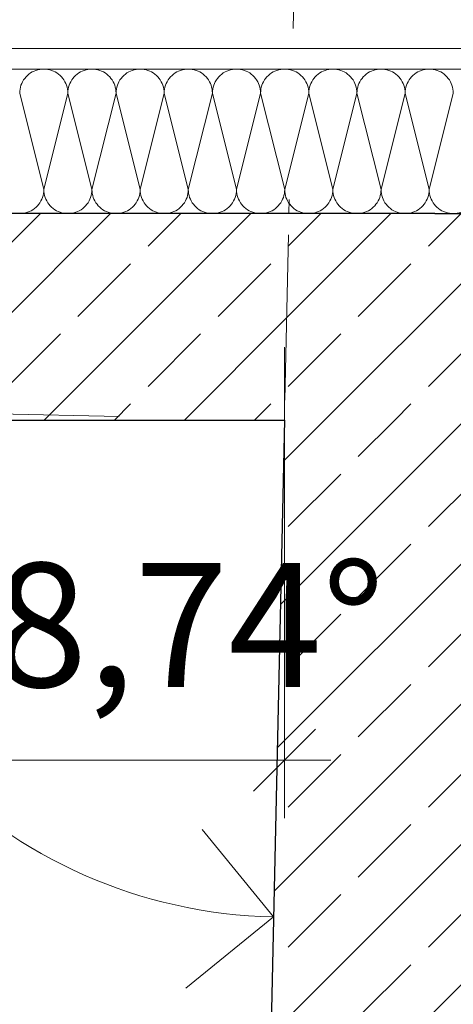
# Model space of a CAD drawing. Extents: x 0 to 69, y 0 to 42.
# Drawn here: x 30.4 to 30.7, y 12.8 to 13.4 of the extents above; entities that cross this region are included whole.
import ezdxf
from ezdxf.xclip import XClip

# ---------------------------------------------------------------- set-up
doc = ezdxf.new("R2010")
doc.units = 0
doc.header["$MEASUREMENT"] = 0
doc.header["$XCLIPFRAME"] = 0
doc.linetypes.add('Punktlinie 1', pattern=[0.0125, 0, -0.0125])
for name, color, linetype in [('80 Raum', 7, 'Continuous'), ('95 L5 Ausführungsplanung Bemaßung.fertig', 7, 'Continuous'), ('Neubau_10 Wand außen', 7, 'Continuous'), ('Neubau_10 Wand innen tragend', 7, 'Continuous'), ('Neubau_20 Decke', 7, 'Continuous'), ('Neubau_20 Unterdämmung', 7, 'Continuous'), ('Neubau_80 Raum', 7, 'Continuous'), ('Neubau_95 L5 Ausführungsplanung Bemaßung.fertig', 7, 'Continuous')]:
    doc.layers.add(name, color=color, linetype=linetype)
doc.styles.add('ERSTELLTER_STIL_6', font='ARIALN.TTF')
pattern_1 = [(45, (-36.456466, -8.05187), (-0.042426407, 0.042426407), []), (45, (-36.47768, -8.03066), (-0.042426407, 0.042426407), [0.045, -0.015])]

# ---------------------------------------------------------------- blocks, each defined once
blk = doc.blocks.new('*X69')
at = {"layer": 'Neubau_10 Wand außen', "color": 7, "linetype": 'Continuous', "lineweight": 13, "ltscale": 10}
for p, q in [((30.70776, 13.37233), (30.70706, 13.37275)), ((30.70842, 13.37186), (30.70776, 13.37233)), ((30.68844, 13.34717), (30.69978, 13.30179)), ((30.67857, 13.33361), (30.67062, 13.30179)), ((30.70757, 13.33293), (30.69978, 13.30179)), ((30.66673, 13.31734), (30.67062, 13.30179)), ((30.66886, 13.29485), (30.66939, 13.29593)), ((30.66939, 13.29593), (30.66983, 13.29705)), ((30.66983, 13.29705), (30.67017, 13.29821)), ((30.67017, 13.29821), (30.67042, 13.29939)), ((30.67042, 13.29939), (30.67057, 13.30058)), ((30.67057, 13.30058), (30.67062, 13.30179)), ((30.67062, 13.30179), (30.67067, 13.30058)), ((30.67067, 13.30058), (30.67082, 13.29939)), ((30.67082, 13.29939), (30.67106, 13.29821)), ((30.67106, 13.29821), (30.67141, 13.29705)), ((30.67141, 13.29705), (30.67185, 13.29593)), ((30.67185, 13.29593), (30.67238, 13.29485)), ((30.69803, 13.29485), (30.69856, 13.29593)), ((30.69856, 13.29593), (30.69899, 13.29705)), ((30.69899, 13.29705), (30.69934, 13.29821)), ((30.69934, 13.29821), (30.69959, 13.29939)), ((30.69959, 13.29939), (30.69973, 13.30058)), ((30.69973, 13.30058), (30.69978, 13.30179)), ((30.69978, 13.30179), (30.69983, 13.30058)), ((30.69983, 13.30058), (30.69998, 13.29939)), ((30.69998, 13.29939), (30.70023, 13.29821)), ((30.70023, 13.29821), (30.70057, 13.29705)), ((30.70057, 13.29705), (30.70101, 13.29593)), ((30.70101, 13.29593), (30.70154, 13.29485)), ((30.64705, 13.29031), (30.64708, 13.29028)), ((30.64708, 13.29028), (30.64806, 13.28958)), ((30.66401, 13.28958), (30.66499, 13.29028)), ((30.66499, 13.29028), (30.66591, 13.29106)), ((30.66591, 13.29106), (30.66676, 13.29191)), ((30.66676, 13.29191), (30.66754, 13.29283)), ((30.66754, 13.29283), (30.66824, 13.29381)), ((30.66824, 13.29381), (30.66886, 13.29485)), ((30.67238, 13.29485), (30.67299, 13.29381)), ((30.67299, 13.29381), (30.67369, 13.29283)), ((30.67369, 13.29283), (30.67447, 13.29191)), ((30.67447, 13.29191), (30.67532, 13.29106)), ((30.67532, 13.29106), (30.67624, 13.29028)), ((30.67624, 13.29028), (30.67722, 13.28958)), ((30.69318, 13.28958), (30.69416, 13.29028)), ((30.69416, 13.29028), (30.69508, 13.29106)), ((30.69508, 13.29106), (30.69593, 13.29191)), ((30.69593, 13.29191), (30.69671, 13.29283)), ((30.69671, 13.29283), (30.69741, 13.29381)), ((30.69741, 13.29381), (30.69803, 13.29485)), ((30.70154, 13.29485), (30.70216, 13.29381)), ((30.70216, 13.29381), (30.70286, 13.29283)), ((30.70286, 13.29283), (30.70364, 13.29191)), ((30.70364, 13.29191), (30.70449, 13.29106)), ((30.70449, 13.29106), (30.70541, 13.29028)), ((30.70541, 13.29028), (30.70639, 13.28958)), ((30.64806, 13.28958), (30.64909, 13.28896)), ((30.64909, 13.28896), (30.65018, 13.28843)), ((30.65018, 13.28843), (30.6513, 13.28799)), ((30.6513, 13.28799), (30.65245, 13.28765)), ((30.65245, 13.28765), (30.65363, 13.2874)), ((30.65363, 13.2874), (30.65483, 13.28725)), ((30.65483, 13.28725), (30.65603, 13.2872)), ((30.65603, 13.2872), (30.65724, 13.28725)), ((30.65724, 13.28725), (30.65843, 13.2874)), ((30.65843, 13.2874), (30.65961, 13.28765)), ((30.65961, 13.28765), (30.66077, 13.28799)), ((30.66077, 13.28799), (30.66189, 13.28843)), ((30.66189, 13.28843), (30.66297, 13.28896)), ((30.66297, 13.28896), (30.66401, 13.28958)), ((30.67722, 13.28958), (30.67826, 13.28896)), ((30.67826, 13.28896), (30.67934, 13.28843)), ((30.67934, 13.28843), (30.68047, 13.28799)), ((30.68047, 13.28799), (30.68162, 13.28765)), ((30.68162, 13.28765), (30.6828, 13.2874)), ((30.6828, 13.2874), (30.684, 13.28725)), ((30.684, 13.28725), (30.6852, 13.2872)), ((30.6852, 13.2872), (30.68641, 13.28725)), ((30.68641, 13.28725), (30.6876, 13.2874)), ((30.6876, 13.2874), (30.68878, 13.28765)), ((30.68878, 13.28765), (30.68994, 13.28799)), ((30.68994, 13.28799), (30.69106, 13.28843)), ((30.69106, 13.28843), (30.69214, 13.28896)), ((30.69214, 13.28896), (30.69318, 13.28958)), ((30.70639, 13.28958), (30.70662, 13.28944))]:
    blk.add_line(p, q, dxfattribs=at)
blk = doc.blocks.new('*X70')
at = {"layer": 'Neubau_10 Wand außen', "color": 7, "linetype": 'Continuous', "lineweight": 13, "ltscale": 10}
for p, q in [((30.40226, 13.37348), (30.40118, 13.37295)), ((30.40338, 13.37391), (30.40226, 13.37348)), ((30.40454, 13.37426), (30.40338, 13.37391)), ((30.40572, 13.37451), (30.40454, 13.37426)), ((30.40691, 13.37465), (30.40572, 13.37451)), ((30.40812, 13.3747), (30.40691, 13.37465)), ((30.40932, 13.37465), (30.40812, 13.3747)), ((30.41052, 13.37451), (30.40932, 13.37465)), ((30.4117, 13.37426), (30.41052, 13.37451)), ((30.41285, 13.37391), (30.4117, 13.37426)), ((30.41398, 13.37348), (30.41285, 13.37391)), ((30.41506, 13.37295), (30.41398, 13.37348)), ((30.43143, 13.37348), (30.43034, 13.37295)), ((30.43255, 13.37391), (30.43143, 13.37348)), ((30.4337, 13.37426), (30.43255, 13.37391)), ((30.43488, 13.37451), (30.4337, 13.37426)), ((30.43608, 13.37465), (30.43488, 13.37451)), ((30.43728, 13.3747), (30.43608, 13.37465)), ((30.43849, 13.37465), (30.43728, 13.3747)), ((30.43968, 13.37451), (30.43849, 13.37465)), ((30.44086, 13.37426), (30.43968, 13.37451)), ((30.44202, 13.37391), (30.44086, 13.37426)), ((30.44314, 13.37348), (30.44202, 13.37391)), ((30.44422, 13.37295), (30.44314, 13.37348)), ((30.46059, 13.37348), (30.45951, 13.37295)), ((30.46172, 13.37391), (30.46059, 13.37348)), ((30.46287, 13.37426), (30.46172, 13.37391)), ((30.46405, 13.37451), (30.46287, 13.37426)), ((30.46525, 13.37465), (30.46405, 13.37451)), ((30.46645, 13.3747), (30.46525, 13.37465)), ((30.46766, 13.37465), (30.46645, 13.3747)), ((30.46885, 13.37451), (30.46766, 13.37465)), ((30.47003, 13.37426), (30.46885, 13.37451)), ((30.47119, 13.37391), (30.47003, 13.37426)), ((30.47231, 13.37348), (30.47119, 13.37391)), ((30.47339, 13.37295), (30.47231, 13.37348)), ((30.48976, 13.37348), (30.48868, 13.37295)), ((30.49088, 13.37391), (30.48976, 13.37348)), ((30.49204, 13.37426), (30.49088, 13.37391)), ((30.49322, 13.37451), (30.49204, 13.37426)), ((30.49441, 13.37465), (30.49322, 13.37451)), ((30.49562, 13.3747), (30.49441, 13.37465)), ((30.49682, 13.37465), (30.49562, 13.3747)), ((30.49802, 13.37451), (30.49682, 13.37465)), ((30.4992, 13.37426), (30.49802, 13.37451)), ((30.50035, 13.37391), (30.4992, 13.37426)), ((30.50148, 13.37348), (30.50035, 13.37391)), ((30.50256, 13.37295), (30.50148, 13.37348)), ((30.51893, 13.37348), (30.51784, 13.37295)), ((30.52005, 13.37391), (30.51893, 13.37348)), ((30.5212, 13.37426), (30.52005, 13.37391)), ((30.52238, 13.37451), (30.5212, 13.37426)), ((30.52358, 13.37465), (30.52238, 13.37451)), ((30.52478, 13.3747), (30.52358, 13.37465)), ((30.52599, 13.37465), (30.52478, 13.3747)), ((30.52718, 13.37451), (30.52599, 13.37465)), ((30.52836, 13.37426), (30.52718, 13.37451)), ((30.52952, 13.37391), (30.52836, 13.37426)), ((30.53064, 13.37348), (30.52952, 13.37391)), ((30.53172, 13.37295), (30.53064, 13.37348)), ((30.54809, 13.37348), (30.54701, 13.37295)), ((30.54922, 13.37391), (30.54809, 13.37348)), ((30.55037, 13.37426), (30.54922, 13.37391)), ((30.55155, 13.37451), (30.55037, 13.37426)), ((30.55275, 13.37465), (30.55155, 13.37451)), ((30.55395, 13.3747), (30.55275, 13.37465)), ((30.55516, 13.37465), (30.55395, 13.3747)), ((30.55635, 13.37451), (30.55516, 13.37465)), ((30.55753, 13.37426), (30.55635, 13.37451)), ((30.55869, 13.37391), (30.55753, 13.37426)), ((30.55981, 13.37348), (30.55869, 13.37391)), ((30.56089, 13.37295), (30.55981, 13.37348)), ((30.57726, 13.37348), (30.57618, 13.37295)), ((30.57838, 13.37391), (30.57726, 13.37348)), ((30.57954, 13.37426), (30.57838, 13.37391)), ((30.58072, 13.37451), (30.57954, 13.37426)), ((30.58191, 13.37465), (30.58072, 13.37451)), ((30.58312, 13.3747), (30.58191, 13.37465)), ((30.58432, 13.37465), (30.58312, 13.3747)), ((30.58552, 13.37451), (30.58432, 13.37465)), ((30.5867, 13.37426), (30.58552, 13.37451)), ((30.58785, 13.37391), (30.5867, 13.37426)), ((30.58898, 13.37348), (30.58785, 13.37391)), ((30.59006, 13.37295), (30.58898, 13.37348)), ((30.60643, 13.37348), (30.60534, 13.37295)), ((30.60755, 13.37391), (30.60643, 13.37348)), ((30.6087, 13.37426), (30.60755, 13.37391)), ((30.60988, 13.37451), (30.6087, 13.37426)), ((30.61108, 13.37465), (30.60988, 13.37451)), ((30.61228, 13.3747), (30.61108, 13.37465)), ((30.61349, 13.37465), (30.61228, 13.3747)), ((30.61468, 13.37451), (30.61349, 13.37465)), ((30.61586, 13.37426), (30.61468, 13.37451)), ((30.61702, 13.37391), (30.61586, 13.37426)), ((30.61814, 13.37348), (30.61702, 13.37391)), ((30.61922, 13.37295), (30.61814, 13.37348)), ((30.63559, 13.37348), (30.63451, 13.37295)), ((30.63672, 13.37391), (30.63559, 13.37348)), ((30.63787, 13.37426), (30.63672, 13.37391)), ((30.63905, 13.37451), (30.63787, 13.37426)), ((30.64025, 13.37465), (30.63905, 13.37451)), ((30.64145, 13.3747), (30.64025, 13.37465)), ((30.64266, 13.37465), (30.64145, 13.3747)), ((30.64385, 13.37451), (30.64266, 13.37465)), ((30.64503, 13.37426), (30.64385, 13.37451)), ((30.64619, 13.37391), (30.64503, 13.37426)), ((30.64731, 13.37348), (30.64619, 13.37391)), ((30.64839, 13.37295), (30.64731, 13.37348)), ((30.39591, 13.3681), (30.39529, 13.36706)), ((30.39661, 13.36908), (30.39591, 13.3681)), ((30.39739, 13.37), (30.39661, 13.36908)), ((30.39824, 13.37085), (30.39739, 13.37)), ((30.39916, 13.37163), (30.39824, 13.37085)), ((30.40014, 13.37233), (30.39916, 13.37163)), ((30.40118, 13.37295), (30.40014, 13.37233)), ((30.41609, 13.37233), (30.41506, 13.37295)), ((30.41707, 13.37163), (30.41609, 13.37233)), ((30.41799, 13.37085), (30.41707, 13.37163)), ((30.41885, 13.37), (30.41799, 13.37085)), ((30.41963, 13.36908), (30.41885, 13.37)), ((30.42033, 13.3681), (30.41963, 13.36908)), ((30.42094, 13.36706), (30.42033, 13.3681)), ((30.42508, 13.3681), (30.42446, 13.36706)), ((30.42578, 13.36908), (30.42508, 13.3681)), ((30.42655, 13.37), (30.42578, 13.36908)), ((30.42741, 13.37085), (30.42655, 13.37)), ((30.42833, 13.37163), (30.42741, 13.37085)), ((30.42931, 13.37233), (30.42833, 13.37163)), ((30.43034, 13.37295), (30.42931, 13.37233)), ((30.44526, 13.37233), (30.44422, 13.37295)), ((30.44624, 13.37163), (30.44526, 13.37233)), ((30.44716, 13.37085), (30.44624, 13.37163)), ((30.44801, 13.37), (30.44716, 13.37085)), ((30.44879, 13.36908), (30.44801, 13.37)), ((30.44949, 13.3681), (30.44879, 13.36908)), ((30.45011, 13.36706), (30.44949, 13.3681)), ((30.45424, 13.3681), (30.45363, 13.36706)), ((30.45494, 13.36908), (30.45424, 13.3681)), ((30.45572, 13.37), (30.45494, 13.36908)), ((30.45657, 13.37085), (30.45572, 13.37)), ((30.45749, 13.37163), (30.45657, 13.37085)), ((30.45847, 13.37233), (30.45749, 13.37163)), ((30.45951, 13.37295), (30.45847, 13.37233)), ((30.47443, 13.37233), (30.47339, 13.37295)), ((30.47541, 13.37163), (30.47443, 13.37233)), ((30.47633, 13.37085), (30.47541, 13.37163)), ((30.47718, 13.37), (30.47633, 13.37085)), ((30.47796, 13.36908), (30.47718, 13.37)), ((30.47866, 13.3681), (30.47796, 13.36908)), ((30.47928, 13.36706), (30.47866, 13.3681)), ((30.48341, 13.3681), (30.48279, 13.36706)), ((30.48411, 13.36908), (30.48341, 13.3681)), ((30.48489, 13.37), (30.48411, 13.36908)), ((30.48574, 13.37085), (30.48489, 13.37)), ((30.48666, 13.37163), (30.48574, 13.37085)), ((30.48764, 13.37233), (30.48666, 13.37163)), ((30.48868, 13.37295), (30.48764, 13.37233)), ((30.50359, 13.37233), (30.50256, 13.37295)), ((30.50457, 13.37163), (30.50359, 13.37233)), ((30.50549, 13.37085), (30.50457, 13.37163)), ((30.50635, 13.37), (30.50549, 13.37085)), ((30.50713, 13.36908), (30.50635, 13.37)), ((30.50783, 13.3681), (30.50713, 13.36908)), ((30.50844, 13.36706), (30.50783, 13.3681)), ((30.51258, 13.3681), (30.51196, 13.36706)), ((30.51328, 13.36908), (30.51258, 13.3681)), ((30.51405, 13.37), (30.51328, 13.36908)), ((30.51491, 13.37085), (30.51405, 13.37)), ((30.51583, 13.37163), (30.51491, 13.37085)), ((30.51681, 13.37233), (30.51583, 13.37163)), ((30.51784, 13.37295), (30.51681, 13.37233)), ((30.53276, 13.37233), (30.53172, 13.37295)), ((30.53374, 13.37163), (30.53276, 13.37233)), ((30.53466, 13.37085), (30.53374, 13.37163)), ((30.53551, 13.37), (30.53466, 13.37085)), ((30.53629, 13.36908), (30.53551, 13.37)), ((30.53699, 13.3681), (30.53629, 13.36908)), ((30.53761, 13.36706), (30.53699, 13.3681)), ((30.54174, 13.3681), (30.54113, 13.36706)), ((30.54244, 13.36908), (30.54174, 13.3681)), ((30.54322, 13.37), (30.54244, 13.36908)), ((30.54407, 13.37085), (30.54322, 13.37)), ((30.54499, 13.37163), (30.54407, 13.37085)), ((30.54597, 13.37233), (30.54499, 13.37163)), ((30.54701, 13.37295), (30.54597, 13.37233)), ((30.56193, 13.37233), (30.56089, 13.37295)), ((30.56291, 13.37163), (30.56193, 13.37233)), ((30.56383, 13.37085), (30.56291, 13.37163)), ((30.56468, 13.37), (30.56383, 13.37085)), ((30.56546, 13.36908), (30.56468, 13.37)), ((30.56616, 13.3681), (30.56546, 13.36908)), ((30.56678, 13.36706), (30.56616, 13.3681)), ((30.57091, 13.3681), (30.57029, 13.36706)), ((30.57161, 13.36908), (30.57091, 13.3681)), ((30.57239, 13.37), (30.57161, 13.36908)), ((30.57324, 13.37085), (30.57239, 13.37)), ((30.57416, 13.37163), (30.57324, 13.37085)), ((30.57514, 13.37233), (30.57416, 13.37163)), ((30.57618, 13.37295), (30.57514, 13.37233)), ((30.59109, 13.37233), (30.59006, 13.37295)), ((30.59207, 13.37163), (30.59109, 13.37233)), ((30.59299, 13.37085), (30.59207, 13.37163)), ((30.59385, 13.37), (30.59299, 13.37085)), ((30.59463, 13.36908), (30.59385, 13.37)), ((30.59533, 13.3681), (30.59463, 13.36908)), ((30.59594, 13.36706), (30.59533, 13.3681)), ((30.60008, 13.3681), (30.59946, 13.36706)), ((30.60078, 13.36908), (30.60008, 13.3681)), ((30.60155, 13.37), (30.60078, 13.36908)), ((30.60241, 13.37085), (30.60155, 13.37)), ((30.60333, 13.37163), (30.60241, 13.37085)), ((30.60431, 13.37233), (30.60333, 13.37163)), ((30.60534, 13.37295), (30.60431, 13.37233)), ((30.62026, 13.37233), (30.61922, 13.37295)), ((30.62124, 13.37163), (30.62026, 13.37233)), ((30.62216, 13.37085), (30.62124, 13.37163)), ((30.62301, 13.37), (30.62216, 13.37085)), ((30.62379, 13.36908), (30.62301, 13.37)), ((30.62449, 13.3681), (30.62379, 13.36908)), ((30.62511, 13.36706), (30.62449, 13.3681)), ((30.62924, 13.3681), (30.62863, 13.36706)), ((30.62994, 13.36908), (30.62924, 13.3681)), ((30.63072, 13.37), (30.62994, 13.36908)), ((30.63157, 13.37085), (30.63072, 13.37)), ((30.63249, 13.37163), (30.63157, 13.37085)), ((30.63347, 13.37233), (30.63249, 13.37163)), ((30.63451, 13.37295), (30.63347, 13.37233)), ((30.64943, 13.37233), (30.64839, 13.37295)), ((30.65041, 13.37163), (30.64943, 13.37233)), ((30.65133, 13.37085), (30.65041, 13.37163)), ((30.65218, 13.37), (30.65133, 13.37085)), ((30.65296, 13.36908), (30.65218, 13.37)), ((30.65366, 13.3681), (30.65296, 13.36908)), ((30.65428, 13.36706), (30.65366, 13.3681)), ((30.39373, 13.36252), (30.39358, 13.36132)), ((30.39398, 13.3637), (30.39373, 13.36252)), ((30.39432, 13.36486), (30.39398, 13.3637)), ((30.39476, 13.36598), (30.39432, 13.36486)), ((30.39529, 13.36706), (30.39476, 13.36598)), ((30.42147, 13.36598), (30.42094, 13.36706)), ((30.42191, 13.36486), (30.42147, 13.36598)), ((30.42225, 13.3637), (30.42191, 13.36486)), ((30.4225, 13.36252), (30.42225, 13.3637)), ((30.42265, 13.36132), (30.4225, 13.36252)), ((30.4229, 13.36252), (30.42275, 13.36132)), ((30.42315, 13.3637), (30.4229, 13.36252)), ((30.42349, 13.36486), (30.42315, 13.3637)), ((30.42393, 13.36598), (30.42349, 13.36486)), ((30.42446, 13.36706), (30.42393, 13.36598)), ((30.45064, 13.36598), (30.45011, 13.36706)), ((30.45108, 13.36486), (30.45064, 13.36598)), ((30.45142, 13.3637), (30.45108, 13.36486)), ((30.45167, 13.36252), (30.45142, 13.3637)), ((30.45182, 13.36132), (30.45167, 13.36252)), ((30.45207, 13.36252), (30.45192, 13.36132)), ((30.45231, 13.3637), (30.45207, 13.36252)), ((30.45266, 13.36486), (30.45231, 13.3637)), ((30.4531, 13.36598), (30.45266, 13.36486)), ((30.45363, 13.36706), (30.4531, 13.36598)), ((30.47981, 13.36598), (30.47928, 13.36706)), ((30.48024, 13.36486), (30.47981, 13.36598)), ((30.48059, 13.3637), (30.48024, 13.36486)), ((30.48084, 13.36252), (30.48059, 13.3637)), ((30.48098, 13.36132), (30.48084, 13.36252)), ((30.48123, 13.36252), (30.48108, 13.36132)), ((30.48148, 13.3637), (30.48123, 13.36252)), ((30.48182, 13.36486), (30.48148, 13.3637)), ((30.48226, 13.36598), (30.48182, 13.36486)), ((30.48279, 13.36706), (30.48226, 13.36598)), ((30.50897, 13.36598), (30.50844, 13.36706)), ((30.50941, 13.36486), (30.50897, 13.36598)), ((30.50975, 13.3637), (30.50941, 13.36486)), ((30.51, 13.36252), (30.50975, 13.3637)), ((30.51015, 13.36132), (30.51, 13.36252)), ((30.5104, 13.36252), (30.51025, 13.36132)), ((30.51065, 13.3637), (30.5104, 13.36252)), ((30.51099, 13.36486), (30.51065, 13.3637)), ((30.51143, 13.36598), (30.51099, 13.36486)), ((30.51196, 13.36706), (30.51143, 13.36598)), ((30.53814, 13.36598), (30.53761, 13.36706)), ((30.53858, 13.36486), (30.53814, 13.36598)), ((30.53892, 13.3637), (30.53858, 13.36486)), ((30.53917, 13.36252), (30.53892, 13.3637)), ((30.53932, 13.36132), (30.53917, 13.36252)), ((30.53957, 13.36252), (30.53942, 13.36132)), ((30.53981, 13.3637), (30.53957, 13.36252)), ((30.54016, 13.36486), (30.53981, 13.3637)), ((30.5406, 13.36598), (30.54016, 13.36486)), ((30.54113, 13.36706), (30.5406, 13.36598)), ((30.56731, 13.36598), (30.56678, 13.36706)), ((30.56774, 13.36486), (30.56731, 13.36598)), ((30.56809, 13.3637), (30.56774, 13.36486)), ((30.56834, 13.36252), (30.56809, 13.3637)), ((30.56848, 13.36132), (30.56834, 13.36252)), ((30.56873, 13.36252), (30.56858, 13.36132)), ((30.56898, 13.3637), (30.56873, 13.36252)), ((30.56932, 13.36486), (30.56898, 13.3637)), ((30.56976, 13.36598), (30.56932, 13.36486)), ((30.57029, 13.36706), (30.56976, 13.36598)), ((30.59647, 13.36598), (30.59594, 13.36706)), ((30.59691, 13.36486), (30.59647, 13.36598)), ((30.59725, 13.3637), (30.59691, 13.36486)), ((30.5975, 13.36252), (30.59725, 13.3637)), ((30.59765, 13.36132), (30.5975, 13.36252)), ((30.5979, 13.36252), (30.59775, 13.36132)), ((30.59815, 13.3637), (30.5979, 13.36252)), ((30.59849, 13.36486), (30.59815, 13.3637)), ((30.59893, 13.36598), (30.59849, 13.36486)), ((30.59946, 13.36706), (30.59893, 13.36598)), ((30.62564, 13.36598), (30.62511, 13.36706)), ((30.62608, 13.36486), (30.62564, 13.36598)), ((30.62642, 13.3637), (30.62608, 13.36486)), ((30.62667, 13.36252), (30.62642, 13.3637)), ((30.62682, 13.36132), (30.62667, 13.36252)), ((30.62707, 13.36252), (30.62692, 13.36132)), ((30.62731, 13.3637), (30.62707, 13.36252)), ((30.62766, 13.36486), (30.62731, 13.3637)), ((30.6281, 13.36598), (30.62766, 13.36486)), ((30.62863, 13.36706), (30.6281, 13.36598)), ((30.65481, 13.36598), (30.65428, 13.36706)), ((30.65524, 13.36486), (30.65481, 13.36598)), ((30.65559, 13.3637), (30.65524, 13.36486)), ((30.65584, 13.36252), (30.65559, 13.3637)), ((30.65598, 13.36132), (30.65584, 13.36252)), ((30.39358, 13.36132), (30.39353, 13.36012)), ((30.39353, 13.36012), (30.40812, 13.30179)), ((30.4227, 13.36012), (30.40812, 13.30179)), ((30.4227, 13.36012), (30.42265, 13.36132)), ((30.42275, 13.36132), (30.4227, 13.36012)), ((30.4227, 13.36012), (30.43728, 13.30179)), ((30.45187, 13.36012), (30.43728, 13.30179)), ((30.45187, 13.36012), (30.45182, 13.36132)), ((30.45192, 13.36132), (30.45187, 13.36012)), ((30.45187, 13.36012), (30.46645, 13.30179)), ((30.48103, 13.36012), (30.46645, 13.30179)), ((30.48103, 13.36012), (30.48098, 13.36132)), ((30.48108, 13.36132), (30.48103, 13.36012)), ((30.48103, 13.36012), (30.49562, 13.30179)), ((30.5102, 13.36012), (30.49562, 13.30179)), ((30.5102, 13.36012), (30.51015, 13.36132)), ((30.51025, 13.36132), (30.5102, 13.36012)), ((30.5102, 13.36012), (30.52478, 13.30179)), ((30.53937, 13.36012), (30.52478, 13.30179)), ((30.53937, 13.36012), (30.53932, 13.36132)), ((30.53942, 13.36132), (30.53937, 13.36012)), ((30.53937, 13.36012), (30.55395, 13.30179)), ((30.56853, 13.36012), (30.55395, 13.30179)), ((30.56853, 13.36012), (30.56848, 13.36132)), ((30.56858, 13.36132), (30.56853, 13.36012)), ((30.56853, 13.36012), (30.58312, 13.30179)), ((30.5977, 13.36012), (30.58312, 13.30179)), ((30.5977, 13.36012), (30.59765, 13.36132)), ((30.59775, 13.36132), (30.5977, 13.36012)), ((30.5977, 13.36012), (30.61228, 13.30179)), ((30.62687, 13.36012), (30.61228, 13.30179)), ((30.62687, 13.36012), (30.62682, 13.36132)), ((30.62692, 13.36132), (30.62687, 13.36012)), ((30.62687, 13.36012), (30.64145, 13.30179)), ((30.65603, 13.36012), (30.64145, 13.30179)), ((30.65603, 13.36012), (30.65598, 13.36132)), ((30.40636, 13.29485), (30.40689, 13.29593)), ((30.40689, 13.29593), (30.40733, 13.29705)), ((30.40733, 13.29705), (30.40767, 13.29821)), ((30.40767, 13.29821), (30.40792, 13.29939)), ((30.40792, 13.29939), (30.40807, 13.30058)), ((30.40807, 13.30058), (30.40812, 13.30179)), ((30.40812, 13.30179), (30.40817, 13.30058)), ((30.40817, 13.30058), (30.40832, 13.29939)), ((30.40832, 13.29939), (30.40856, 13.29821)), ((30.40856, 13.29821), (30.40891, 13.29705)), ((30.40891, 13.29705), (30.40935, 13.29593)), ((30.40935, 13.29593), (30.40988, 13.29485)), ((30.43553, 13.29485), (30.43606, 13.29593)), ((30.43606, 13.29593), (30.43649, 13.29705)), ((30.43649, 13.29705), (30.43684, 13.29821)), ((30.43684, 13.29821), (30.43709, 13.29939)), ((30.43709, 13.29939), (30.43723, 13.30058)), ((30.43723, 13.30058), (30.43728, 13.30179)), ((30.43728, 13.30179), (30.43733, 13.30058)), ((30.43733, 13.30058), (30.43748, 13.29939)), ((30.43748, 13.29939), (30.43773, 13.29821)), ((30.43773, 13.29821), (30.43807, 13.29705)), ((30.43807, 13.29705), (30.43851, 13.29593)), ((30.43851, 13.29593), (30.43904, 13.29485)), ((30.46469, 13.29485), (30.46522, 13.29593)), ((30.46522, 13.29593), (30.46566, 13.29705)), ((30.46566, 13.29705), (30.466, 13.29821)), ((30.466, 13.29821), (30.46625, 13.29939)), ((30.46625, 13.29939), (30.4664, 13.30058)), ((30.4664, 13.30058), (30.46645, 13.30179)), ((30.46645, 13.30179), (30.4665, 13.30058)), ((30.4665, 13.30058), (30.46665, 13.29939)), ((30.46665, 13.29939), (30.4669, 13.29821)), ((30.4669, 13.29821), (30.46724, 13.29705)), ((30.46724, 13.29705), (30.46768, 13.29593)), ((30.46768, 13.29593), (30.46821, 13.29485)), ((30.49386, 13.29485), (30.49439, 13.29593)), ((30.49439, 13.29593), (30.49483, 13.29705)), ((30.49483, 13.29705), (30.49517, 13.29821)), ((30.49517, 13.29821), (30.49542, 13.29939)), ((30.49542, 13.29939), (30.49557, 13.30058)), ((30.49557, 13.30058), (30.49562, 13.30179)), ((30.49562, 13.30179), (30.49567, 13.30058)), ((30.49567, 13.30058), (30.49582, 13.29939)), ((30.49582, 13.29939), (30.49606, 13.29821)), ((30.49606, 13.29821), (30.49641, 13.29705)), ((30.49641, 13.29705), (30.49685, 13.29593)), ((30.49685, 13.29593), (30.49738, 13.29485)), ((30.52303, 13.29485), (30.52356, 13.29593)), ((30.52356, 13.29593), (30.52399, 13.29705)), ((30.52399, 13.29705), (30.52434, 13.29821)), ((30.52434, 13.29821), (30.52459, 13.29939)), ((30.52459, 13.29939), (30.52473, 13.30058)), ((30.52473, 13.30058), (30.52478, 13.30179)), ((30.52478, 13.30179), (30.52483, 13.30058)), ((30.52483, 13.30058), (30.52498, 13.29939)), ((30.52498, 13.29939), (30.52523, 13.29821)), ((30.52523, 13.29821), (30.52557, 13.29705)), ((30.52557, 13.29705), (30.52601, 13.29593)), ((30.52601, 13.29593), (30.52654, 13.29485)), ((30.55219, 13.29485), (30.55272, 13.29593)), ((30.55272, 13.29593), (30.55316, 13.29705)), ((30.55316, 13.29705), (30.5535, 13.29821)), ((30.5535, 13.29821), (30.55375, 13.29939)), ((30.55375, 13.29939), (30.5539, 13.30058)), ((30.5539, 13.30058), (30.55395, 13.30179)), ((30.55395, 13.30179), (30.554, 13.30058)), ((30.554, 13.30058), (30.55415, 13.29939)), ((30.55415, 13.29939), (30.5544, 13.29821)), ((30.5544, 13.29821), (30.55474, 13.29705)), ((30.55474, 13.29705), (30.55518, 13.29593)), ((30.55518, 13.29593), (30.55571, 13.29485)), ((30.58136, 13.29485), (30.58189, 13.29593)), ((30.58189, 13.29593), (30.58233, 13.29705)), ((30.58233, 13.29705), (30.58267, 13.29821)), ((30.58267, 13.29821), (30.58292, 13.29939)), ((30.58292, 13.29939), (30.58307, 13.30058)), ((30.58307, 13.30058), (30.58312, 13.30179)), ((30.58312, 13.30179), (30.58317, 13.30058)), ((30.58317, 13.30058), (30.58332, 13.29939)), ((30.58332, 13.29939), (30.58356, 13.29821)), ((30.58356, 13.29821), (30.58391, 13.29705)), ((30.58391, 13.29705), (30.58435, 13.29593)), ((30.58435, 13.29593), (30.58488, 13.29485)), ((30.61053, 13.29485), (30.61106, 13.29593)), ((30.61106, 13.29593), (30.61149, 13.29705)), ((30.61149, 13.29705), (30.61184, 13.29821)), ((30.61184, 13.29821), (30.61209, 13.29939)), ((30.61209, 13.29939), (30.61223, 13.30058)), ((30.61223, 13.30058), (30.61228, 13.30179)), ((30.61228, 13.30179), (30.61233, 13.30058)), ((30.61233, 13.30058), (30.61248, 13.29939)), ((30.61248, 13.29939), (30.61273, 13.29821)), ((30.61273, 13.29821), (30.61307, 13.29705)), ((30.61307, 13.29705), (30.61351, 13.29593)), ((30.61351, 13.29593), (30.61404, 13.29485)), ((30.63969, 13.29485), (30.64022, 13.29593)), ((30.64022, 13.29593), (30.64066, 13.29705)), ((30.64066, 13.29705), (30.641, 13.29821)), ((30.641, 13.29821), (30.64125, 13.29939)), ((30.64125, 13.29939), (30.6414, 13.30058)), ((30.6414, 13.30058), (30.64145, 13.30179)), ((30.64145, 13.30179), (30.6415, 13.30058)), ((30.6415, 13.30058), (30.64165, 13.29939)), ((30.64165, 13.29939), (30.6419, 13.29821)), ((30.6419, 13.29821), (30.64224, 13.29705)), ((30.64224, 13.29705), (30.64268, 13.29593)), ((30.64268, 13.29593), (30.64321, 13.29485)), ((30.40151, 13.28958), (30.40249, 13.29028)), ((30.40249, 13.29028), (30.40341, 13.29106)), ((30.40341, 13.29106), (30.40426, 13.29191)), ((30.40426, 13.29191), (30.40504, 13.29283)), ((30.40504, 13.29283), (30.40574, 13.29381)), ((30.40574, 13.29381), (30.40636, 13.29485)), ((30.40988, 13.29485), (30.41049, 13.29381)), ((30.41049, 13.29381), (30.41119, 13.29283)), ((30.41119, 13.29283), (30.41197, 13.29191)), ((30.41197, 13.29191), (30.41282, 13.29106)), ((30.41282, 13.29106), (30.41374, 13.29028)), ((30.41374, 13.29028), (30.41472, 13.28958)), ((30.43068, 13.28958), (30.43166, 13.29028)), ((30.43166, 13.29028), (30.43258, 13.29106)), ((30.43258, 13.29106), (30.43343, 13.29191)), ((30.43343, 13.29191), (30.43421, 13.29283)), ((30.43421, 13.29283), (30.43491, 13.29381)), ((30.43491, 13.29381), (30.43553, 13.29485)), ((30.43904, 13.29485), (30.43966, 13.29381)), ((30.43966, 13.29381), (30.44036, 13.29283)), ((30.44036, 13.29283), (30.44114, 13.29191)), ((30.44114, 13.29191), (30.44199, 13.29106)), ((30.44199, 13.29106), (30.44291, 13.29028)), ((30.44291, 13.29028), (30.44389, 13.28958)), ((30.45984, 13.28958), (30.46082, 13.29028)), ((30.46082, 13.29028), (30.46174, 13.29106)), ((30.46174, 13.29106), (30.4626, 13.29191)), ((30.4626, 13.29191), (30.46338, 13.29283)), ((30.46338, 13.29283), (30.46408, 13.29381)), ((30.46408, 13.29381), (30.46469, 13.29485)), ((30.46821, 13.29485), (30.46883, 13.29381)), ((30.46883, 13.29381), (30.46953, 13.29283)), ((30.46953, 13.29283), (30.4703, 13.29191)), ((30.4703, 13.29191), (30.47116, 13.29106)), ((30.47116, 13.29106), (30.47208, 13.29028)), ((30.47208, 13.29028), (30.47306, 13.28958)), ((30.48901, 13.28958), (30.48999, 13.29028)), ((30.48999, 13.29028), (30.49091, 13.29106)), ((30.49091, 13.29106), (30.49176, 13.29191)), ((30.49176, 13.29191), (30.49254, 13.29283)), ((30.49254, 13.29283), (30.49324, 13.29381)), ((30.49324, 13.29381), (30.49386, 13.29485)), ((30.49738, 13.29485), (30.49799, 13.29381)), ((30.49799, 13.29381), (30.49869, 13.29283)), ((30.49869, 13.29283), (30.49947, 13.29191)), ((30.49947, 13.29191), (30.50032, 13.29106)), ((30.50032, 13.29106), (30.50124, 13.29028)), ((30.50124, 13.29028), (30.50222, 13.28958)), ((30.51818, 13.28958), (30.51916, 13.29028)), ((30.51916, 13.29028), (30.52008, 13.29106)), ((30.52008, 13.29106), (30.52093, 13.29191)), ((30.52093, 13.29191), (30.52171, 13.29283)), ((30.52171, 13.29283), (30.52241, 13.29381)), ((30.52241, 13.29381), (30.52303, 13.29485)), ((30.52654, 13.29485), (30.52716, 13.29381)), ((30.52716, 13.29381), (30.52786, 13.29283)), ((30.52786, 13.29283), (30.52864, 13.29191)), ((30.52864, 13.29191), (30.52949, 13.29106)), ((30.52949, 13.29106), (30.53041, 13.29028)), ((30.53041, 13.29028), (30.53139, 13.28958)), ((30.54734, 13.28958), (30.54832, 13.29028)), ((30.54832, 13.29028), (30.54924, 13.29106)), ((30.54924, 13.29106), (30.5501, 13.29191)), ((30.5501, 13.29191), (30.55088, 13.29283)), ((30.55088, 13.29283), (30.55158, 13.29381)), ((30.55158, 13.29381), (30.55219, 13.29485)), ((30.55571, 13.29485), (30.55633, 13.29381)), ((30.55633, 13.29381), (30.55703, 13.29283)), ((30.55703, 13.29283), (30.5578, 13.29191)), ((30.5578, 13.29191), (30.55866, 13.29106)), ((30.55866, 13.29106), (30.55958, 13.29028)), ((30.55958, 13.29028), (30.56056, 13.28958)), ((30.57651, 13.28958), (30.57749, 13.29028)), ((30.57749, 13.29028), (30.57841, 13.29106)), ((30.57841, 13.29106), (30.57926, 13.29191)), ((30.57926, 13.29191), (30.58004, 13.29283)), ((30.58004, 13.29283), (30.58074, 13.29381)), ((30.58074, 13.29381), (30.58136, 13.29485)), ((30.58488, 13.29485), (30.58549, 13.29381)), ((30.58549, 13.29381), (30.58619, 13.29283)), ((30.58619, 13.29283), (30.58697, 13.29191)), ((30.58697, 13.29191), (30.58782, 13.29106)), ((30.58782, 13.29106), (30.58874, 13.29028)), ((30.58874, 13.29028), (30.58972, 13.28958)), ((30.60568, 13.28958), (30.60666, 13.29028)), ((30.60666, 13.29028), (30.60758, 13.29106)), ((30.60758, 13.29106), (30.60843, 13.29191)), ((30.60843, 13.29191), (30.60921, 13.29283)), ((30.60921, 13.29283), (30.60991, 13.29381)), ((30.60991, 13.29381), (30.61053, 13.29485)), ((30.61404, 13.29485), (30.61466, 13.29381)), ((30.61466, 13.29381), (30.61536, 13.29283)), ((30.61536, 13.29283), (30.61614, 13.29191)), ((30.61614, 13.29191), (30.61699, 13.29106)), ((30.61699, 13.29106), (30.61791, 13.29028)), ((30.61791, 13.29028), (30.61889, 13.28958)), ((30.63484, 13.28958), (30.63582, 13.29028)), ((30.63582, 13.29028), (30.63674, 13.29106)), ((30.63674, 13.29106), (30.6376, 13.29191)), ((30.6376, 13.29191), (30.63838, 13.29283)), ((30.63838, 13.29283), (30.63908, 13.29381)), ((30.63908, 13.29381), (30.63969, 13.29485)), ((30.64321, 13.29485), (30.64383, 13.29381)), ((30.64383, 13.29381), (30.64453, 13.29283)), ((30.64453, 13.29283), (30.6453, 13.29191)), ((30.6453, 13.29191), (30.64616, 13.29106)), ((30.64616, 13.29106), (30.64705, 13.29031)), ((30.39353, 13.2872), (30.39474, 13.28725)), ((30.39474, 13.28725), (30.39593, 13.2874)), ((30.39593, 13.2874), (30.39711, 13.28765)), ((30.39711, 13.28765), (30.39827, 13.28799)), ((30.39827, 13.28799), (30.39939, 13.28843)), ((30.39939, 13.28843), (30.40047, 13.28896)), ((30.40047, 13.28896), (30.40151, 13.28958)), ((30.41472, 13.28958), (30.41576, 13.28896)), ((30.41576, 13.28896), (30.41684, 13.28843)), ((30.41684, 13.28843), (30.41797, 13.28799)), ((30.41797, 13.28799), (30.41912, 13.28765)), ((30.41912, 13.28765), (30.4203, 13.2874)), ((30.4203, 13.2874), (30.4215, 13.28725)), ((30.4215, 13.28725), (30.4227, 13.2872)), ((30.4227, 13.2872), (30.42391, 13.28725)), ((30.42391, 13.28725), (30.4251, 13.2874)), ((30.4251, 13.2874), (30.42628, 13.28765)), ((30.42628, 13.28765), (30.42744, 13.28799)), ((30.42744, 13.28799), (30.42856, 13.28843)), ((30.42856, 13.28843), (30.42964, 13.28896)), ((30.42964, 13.28896), (30.43068, 13.28958)), ((30.44389, 13.28958), (30.44493, 13.28896)), ((30.44493, 13.28896), (30.44601, 13.28843)), ((30.44601, 13.28843), (30.44713, 13.28799)), ((30.44713, 13.28799), (30.44829, 13.28765)), ((30.44829, 13.28765), (30.44947, 13.2874)), ((30.44947, 13.2874), (30.45066, 13.28725)), ((30.45066, 13.28725), (30.45187, 13.2872)), ((30.45187, 13.2872), (30.45307, 13.28725)), ((30.45307, 13.28725), (30.45427, 13.2874)), ((30.45427, 13.2874), (30.45545, 13.28765)), ((30.45545, 13.28765), (30.4566, 13.28799)), ((30.4566, 13.28799), (30.45773, 13.28843)), ((30.45773, 13.28843), (30.45881, 13.28896)), ((30.45881, 13.28896), (30.45984, 13.28958)), ((30.47306, 13.28958), (30.47409, 13.28896)), ((30.47409, 13.28896), (30.47518, 13.28843)), ((30.47518, 13.28843), (30.4763, 13.28799)), ((30.4763, 13.28799), (30.47745, 13.28765)), ((30.47745, 13.28765), (30.47863, 13.2874)), ((30.47863, 13.2874), (30.47983, 13.28725)), ((30.47983, 13.28725), (30.48103, 13.2872)), ((30.48103, 13.2872), (30.48224, 13.28725)), ((30.48224, 13.28725), (30.48343, 13.2874)), ((30.48343, 13.2874), (30.48461, 13.28765)), ((30.48461, 13.28765), (30.48577, 13.28799)), ((30.48577, 13.28799), (30.48689, 13.28843)), ((30.48689, 13.28843), (30.48797, 13.28896)), ((30.48797, 13.28896), (30.48901, 13.28958)), ((30.50222, 13.28958), (30.50326, 13.28896)), ((30.50326, 13.28896), (30.50434, 13.28843)), ((30.50434, 13.28843), (30.50547, 13.28799)), ((30.50547, 13.28799), (30.50662, 13.28765)), ((30.50662, 13.28765), (30.5078, 13.2874)), ((30.5078, 13.2874), (30.509, 13.28725)), ((30.509, 13.28725), (30.5102, 13.2872)), ((30.5102, 13.2872), (30.51141, 13.28725)), ((30.51141, 13.28725), (30.5126, 13.2874)), ((30.5126, 13.2874), (30.51378, 13.28765)), ((30.51378, 13.28765), (30.51494, 13.28799)), ((30.51494, 13.28799), (30.51606, 13.28843)), ((30.51606, 13.28843), (30.51714, 13.28896)), ((30.51714, 13.28896), (30.51818, 13.28958)), ((30.53139, 13.28958), (30.53243, 13.28896)), ((30.53243, 13.28896), (30.53351, 13.28843)), ((30.53351, 13.28843), (30.53463, 13.28799)), ((30.53463, 13.28799), (30.53579, 13.28765)), ((30.53579, 13.28765), (30.53697, 13.2874)), ((30.53697, 13.2874), (30.53816, 13.28725)), ((30.53816, 13.28725), (30.53937, 13.2872)), ((30.53937, 13.2872), (30.54057, 13.28725)), ((30.54057, 13.28725), (30.54177, 13.2874)), ((30.54177, 13.2874), (30.54295, 13.28765)), ((30.54295, 13.28765), (30.5441, 13.28799)), ((30.5441, 13.28799), (30.54523, 13.28843)), ((30.54523, 13.28843), (30.54631, 13.28896)), ((30.54631, 13.28896), (30.54734, 13.28958)), ((30.56056, 13.28958), (30.56159, 13.28896)), ((30.56159, 13.28896), (30.56268, 13.28843)), ((30.56268, 13.28843), (30.5638, 13.28799)), ((30.5638, 13.28799), (30.56495, 13.28765)), ((30.56495, 13.28765), (30.56613, 13.2874)), ((30.56613, 13.2874), (30.56733, 13.28725)), ((30.56733, 13.28725), (30.56853, 13.2872)), ((30.56853, 13.2872), (30.56974, 13.28725)), ((30.56974, 13.28725), (30.57093, 13.2874)), ((30.57093, 13.2874), (30.57211, 13.28765)), ((30.57211, 13.28765), (30.57327, 13.28799)), ((30.57327, 13.28799), (30.57439, 13.28843)), ((30.57439, 13.28843), (30.57547, 13.28896)), ((30.57547, 13.28896), (30.57651, 13.28958)), ((30.58972, 13.28958), (30.59076, 13.28896)), ((30.59076, 13.28896), (30.59184, 13.28843)), ((30.59184, 13.28843), (30.59297, 13.28799)), ((30.59297, 13.28799), (30.59412, 13.28765)), ((30.59412, 13.28765), (30.5953, 13.2874)), ((30.5953, 13.2874), (30.5965, 13.28725)), ((30.5965, 13.28725), (30.5977, 13.2872)), ((30.5977, 13.2872), (30.59891, 13.28725)), ((30.59891, 13.28725), (30.6001, 13.2874)), ((30.6001, 13.2874), (30.60128, 13.28765)), ((30.60128, 13.28765), (30.60244, 13.28799)), ((30.60244, 13.28799), (30.60356, 13.28843)), ((30.60356, 13.28843), (30.60464, 13.28896)), ((30.60464, 13.28896), (30.60568, 13.28958)), ((30.61889, 13.28958), (30.61993, 13.28896)), ((30.61993, 13.28896), (30.62101, 13.28843)), ((30.62101, 13.28843), (30.62213, 13.28799)), ((30.62213, 13.28799), (30.62329, 13.28765)), ((30.62329, 13.28765), (30.62447, 13.2874)), ((30.62447, 13.2874), (30.62566, 13.28725)), ((30.62566, 13.28725), (30.62687, 13.2872)), ((30.62687, 13.2872), (30.62807, 13.28725)), ((30.62807, 13.28725), (30.62927, 13.2874)), ((30.62927, 13.2874), (30.63045, 13.28765)), ((30.63045, 13.28765), (30.6316, 13.28799)), ((30.6316, 13.28799), (30.63273, 13.28843)), ((30.63273, 13.28843), (30.63381, 13.28896)), ((30.63381, 13.28896), (30.63484, 13.28958))]:
    blk.add_line(p, q, dxfattribs=at)
blk = doc.blocks.new('Zeichnung_4_1', base_point=(-36.45647, -8.05187))
at = {"layer": 'Neubau_10 Wand außen', "linetype": 'Continuous', "lineweight": 0, "true_color": 0x000000}
h = blk.add_hatch(dxfattribs=at)
h.set_pattern_fill('Beton__Stahlbeton_0001', color=18, style=0, pattern_type=2)
h.set_pattern_definition(pattern_1)
h.paths.add_polyline_path([(30.55653, 13.2872), (29.46512, 13.2872), (29.46512, 13.1622), (30.55379, 13.1622)])
at = {"layer": 'Neubau_10 Wand innen tragend', "linetype": 'Continuous', "lineweight": 0, "true_color": 0x000000}
h = blk.add_hatch(dxfattribs=at)
h.set_pattern_fill('Beton__Stahlbeton_0001', color=18, style=0, pattern_type=2)
h.set_pattern_definition(pattern_1)
h.paths.add_polyline_path([(30.55653, 13.2872), (30.55379, 13.1622), (30.64479, 13.2872)])
h = blk.add_hatch(dxfattribs=at)
h.set_pattern_fill('Beton__Stahlbeton_0001', color=18, style=0, pattern_type=2)
h.set_pattern_definition(pattern_1)
h.paths.add_polyline_path([(30.55379, 13.1622), (30.70382, 13.1622), (30.70657, 13.2872), (30.64479, 13.2872)])
h = blk.add_hatch(dxfattribs=at)
h.set_pattern_fill('Beton__Stahlbeton_0001', color=18, style=0, pattern_type=2)
h.set_pattern_definition(pattern_1)
h.paths.add_polyline_path([(30.52526, 11.8622), (30.67523, 11.85891), (30.70382, 13.1622), (30.55379, 13.1622)])
at = {"layer": 'Neubau_10 Wand außen', "color": 7, "linetype": 'Continuous', "lineweight": 25, "ltscale": 10}
for p, q in [((30.55653, 13.2872), (29.46512, 13.2872)), ((30.64479, 13.2872), (30.55653, 13.2872)), ((30.64479, 13.2872), (30.55653, 13.2872))]:
    blk.add_line(p, q, dxfattribs=at)
at = {"layer": 'Neubau_10 Wand außen', "color": 7, "linetype": 'Continuous', "lineweight": 18, "ltscale": 10, "flags": 128}
blk.add_lwpolyline([(30.70849, 13.3747), (29.46512, 13.3747)], dxfattribs=at)
at = {"layer": 'Neubau_10 Wand außen', "color": 7, "linetype": 'Continuous', "lineweight": 25, "ltscale": 10, "flags": 128}
blk.add_lwpolyline([(29.59012, 13.1622), (30.55379, 13.1622)], dxfattribs=at)
at = {"layer": 'Neubau_10 Wand innen tragend', "color": 7, "linetype": 'Continuous', "lineweight": 25, "ltscale": 10}
blk.add_line((30.64479, 13.2872), (30.70657, 13.2872), dxfattribs=at)
blk.add_line((30.64479, 13.2872), (30.70657, 13.2872), dxfattribs=at)
at = {"layer": 'Neubau_10 Wand innen tragend', "color": 7, "linetype": 'Continuous', "lineweight": 25, "ltscale": 10, "flags": 128}
blk.add_lwpolyline([(30.55379, 13.1622), (30.52526, 11.8622)], dxfattribs=at)
at = {"layer": 'Neubau_20 Decke', "color": 7, "linetype": 'Punktlinie 1', "lineweight": 13, "ltscale": 10, "flags": 128}
blk.add_lwpolyline([(29.46512, 13.1622), (29.46512, 13.2872), (30.55653, 13.2872), (30.64128, 17.1497), (27.97262, 17.1497), (27.97262, 11.8622), (29.36512, 11.8622)], dxfattribs=at)
blk.add_lwpolyline([(31.58283, 13.1622), (30.80164, 17.1497), (30.64128, 17.1497), (30.55379, 13.1622)], close=True, dxfattribs=at)
at = {"layer": 'Neubau_20 Unterdämmung', "color": 7, "linetype": 'Continuous', "lineweight": 13, "ltscale": 10, "flags": 128}
blk.add_lwpolyline([(28.12262, 13.2872), (31.40549, 13.2872), (30.68307, 16.9747), (28.12262, 16.9747)], close=True, dxfattribs=at)
at = {"layer": 'Neubau_20 Unterdämmung', "color": 7, "linetype": 'Continuous', "lineweight": 18, "ltscale": 10, "flags": 128}
for points in [[(31.29673, 13.3872), (27.87262, 13.3872)], [(27.97262, 13.2872), (31.31632, 13.2872)]]:
    blk.add_lwpolyline(points, dxfattribs=at)
at = {"layer": 'Neubau_80 Raum', "color": 7, "linetype": 'Continuous', "lineweight": 13, "ltscale": 10, "flags": 128}
blk.add_lwpolyline([(30.52526, 11.8622), (30.55379, 13.1622), (29.59012, 13.1622), (29.59012, 11.8622)], close=True, dxfattribs=at)
at = {"layer": 'Neubau_95 L5 Ausführungsplanung Bemaßung.fertig', "color": 7, "linetype": 'Continuous', "lineweight": 13, "ltscale": 10}
for p, q in [((30.55379, 12.92128), (30.55379, 13.20644)), ((30.16872, 13.17065), (30.45381, 13.1644)), ((30.53504, 12.93769), (30.57254, 12.97519)), ((29.59012, 12.95644), (30.55379, 12.95644)), ((30.55379, 12.95644), (30.58191, 12.95644)), ((30.54719, 12.86151), (30.50407, 12.91451)), ((30.54719, 12.86151), (30.4942, 12.81839))]:
    blk.add_line(p, q, dxfattribs=at)
blk.add_arc((30.55379, 13.1622), 0.30076, 180, 268.74306, dxfattribs=at)
at = {"layer": '80 Raum', "color": 7, "linetype": 'Continuous', "lineweight": 13, "ltscale": 10}
for name in ['*X70', '*X69']:
    blk.add_blockref(name, (0, 0), dxfattribs=at)
at = {"layer": '95 L5 Ausführungsplanung Bemaßung.fertig', "color": 7, "linetype": 'Continuous', "lineweight": 13, "insert": (30.32093, 13.00076), "char_height": 0.075, "width": 0.2596395, "attachment_point": 7, "style": 'ERSTELLTER_STIL_6'}
blk.add_mtext('\\A1;{\\pql;\\fArial Narrow|b0|i0|c0|p0;\\W1.000000;88,74°}', dxfattribs=at)

msp = doc.modelspace()

# ---------------------------------------------------------------- block references
at = {"color": 7, "linetype": 'Continuous', "lineweight": 13, "ltscale": 20}
ref = msp.add_blockref('Zeichnung_4_1', (-36.45647, -8.05187), dxfattribs=at)
XClip(ref).set_block_clipping_path([(1, 0.25), (59.45, 41.8)])

doc.saveas('drawing.dxf')
